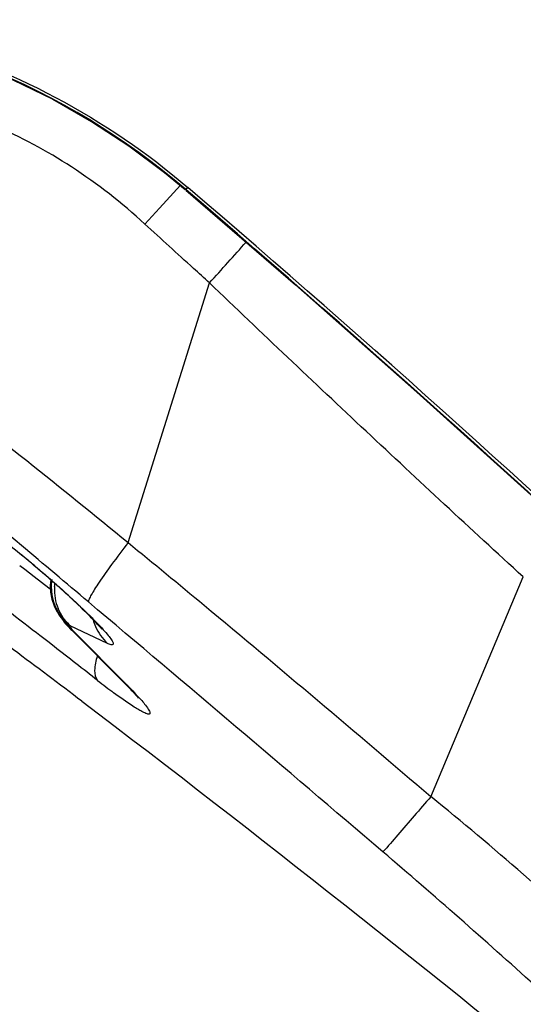
# Model space of a CAD drawing. Units: millimetres. Extents: x 0 to 841, y 0 to 594.
# Drawn here: x 393 to 394, y 367 to 368 of the extents above; entities that cross this region are included whole.
import ezdxf

# ---------------------------------------------------------------- set-up
doc = ezdxf.new("R2010")
doc.units = ezdxf.units.MM
doc.header["$LTSCALE"] = 46.255
doc.layers.get('0').update_dxf_attribs({"linetype": 'CONTINUOUS'})
doc.layers.add('607087453-000_CL', color=7, linetype='CONTINUOUS')
doc.layers.add('DIN912-M16X40-12_9_REF', color=7, linetype='CONTINUOUS')
doc.styles.get("Standard").update_dxf_attribs({"font": 'TXT.SHX', "width": 0.7})
doc.dimstyles.get("Standard").update_dxf_attribs({"dimtxt": 3.5, "dimasz": 3.5, "dimexe": 1.5, "dimexo": 0, "dimtad": 1, "dimdec": 3, "dimdsep": 46, "dimtxsty": 'STANDARD', "dimblk": '_FILLED', "dimblk1": '_FILLED', "dimblk2": '_FILLED', "dimcen": 0.09, "dimclrt": 2, "dimadec": 3, "dimazin": 2, "dimtol": 1, "dimtp": 0.005, "dimtm": 0.005, "dimtfac": 1, "dimtdec": 3, "dimtofl": 0, "dimtmove": 0, "dimatfit": 3, "dimldrblk": '_FILLED', "dimfxl": 1, "dimtolj": 1, "dimarcsym": 0})

# ---------------------------------------------------------------- blocks, each defined once
blk = doc.blocks.new('_FILLED')
at = {"color": 0, "linetype": 'BYBLOCK'}
blk.add_solid([(0, 0), (-1, 0.125), (-1, -0.125)], dxfattribs=at)

msp = doc.modelspace()

# ---------------------------------------------------------------- linework, layer by layer
at = {"layer": '607087453-000_CL', "color": 9, "linetype": 'CONTINUOUS'}
for p, q in [((393.2814, 368.0637), (393.314, 368.0994)), ((393.3221, 368.093), (393.3257, 368.0959)), ((393.3232, 368.0921), (393.3225, 368.0919)), ((393.2587, 368.0388), (393.2814, 368.0637)), ((393.2325, 367.5414), (393.3595, 367.947)), ((393.0632, 367.5058), (393.071, 367.4998)), ((393.071, 367.4998), (393.086, 367.4882)), ((393.086, 367.4882), (393.1089, 367.4705)), ((393.7049, 367.1446), (393.8493, 367.4879)), ((393.1089, 367.4705), (393.1113, 367.4687)), ((393.1186, 367.4392), (393.119, 367.4385)), ((393.1421, 367.4115), (393.1394, 367.4127)), ((393.2001, 367.384), (393.1421, 367.4115)), ((393.1423, 367.4086), (393.1451, 367.4048)), ((393.0947, 367.3963), (393.0894, 367.4004)), ((393.107, 367.3868), (393.0947, 367.3963)), ((393.1459, 367.404), (393.1451, 367.4048)), ((393.1459, 367.404), (393.232, 367.3175)), ((393.117, 367.379), (393.107, 367.3868)), ((393.232, 367.3175), (393.227, 367.3217))]:
    msp.add_line(p, q, dxfattribs=at)
at = {"layer": '607087453-000_CL', "color": 7, "linetype": 'CONTINUOUS'}
for p, q in [((393.1115, 367.4639), (393.1136, 367.4532)), ((393.1136, 367.4532), (393.117, 367.4428)), ((393.117, 367.4428), (393.1186, 367.4392)), ((393.1317, 367.419), (393.1313, 367.4196)), ((393.1316, 367.4191), (393.1319, 367.4188)), ((393.1318, 367.4187), (393.1344, 367.4152)), ((393.1408, 367.4083), (393.227, 367.3217)), ((393.2474, 367.2998), (393.2483, 367.2986))]:
    msp.add_line(p, q, dxfattribs=at)
for points in [[(392.4008, 368.351), (392.4441, 368.3572), (392.5131, 368.3635), (392.5826, 368.3657), (392.6518, 368.3636), (392.7204, 368.3574), (392.7886, 368.347), (392.8562, 368.3324), (392.9229, 368.3137), (392.9884, 368.291), (393.0525, 368.2642), (393.1148, 368.2336), (393.1752, 368.1991), (393.2334, 368.1611), (393.2892, 368.1195), (393.3215, 368.0928)], [(393.3225, 368.0919), (393.4937, 367.9438), (393.6831, 367.7765), (393.8712, 367.6065), (394.0585, 367.4334), (394.2449, 367.2571), (394.43, 367.0779), (394.6137, 366.8957), (394.796, 366.7105), (394.9572, 366.5433)], [(393.1117, 367.4831), (393.111, 367.4745), (393.1115, 367.4639)], [(393.119, 367.4386), (393.1201, 367.4363), (393.122, 367.4329), (393.124, 367.4296), (393.126, 367.4266), (393.128, 367.4238), (393.1298, 367.4215), (393.1313, 367.4195)], [(393.1344, 367.4152), (393.1359, 367.4134), (393.1374, 367.4118), (393.1388, 367.4102), (393.1403, 367.4087), (393.1407, 367.4082)]]:
    msp.add_lwpolyline(points, dxfattribs=at)
at = {"layer": '607087453-000_CL', "color": 9, "linetype": 'CONTINUOUS'}
for centre, radius, start, end in [((392.5844, 367.2322), 1.1337, 49.4011, 86.6742), ((378.9142, 351.2459), 22.1678, 43.63699, 49.45886), ((383.4014, 376.9324), 13.4128, 317.93927, 318.30539), ((391.9693, 366.182), 1.7317, 50.3363, 50.9031), ((391.9155, 366.117), 1.8161, 49.7971, 50.339), ((382.135, 353.2446), 17.8993, 52.26552, 52.68685), ((393.1922, 367.4732), 0.0797, 172.5004, 178.7749), ((393.1944, 367.4731), 0.0819, 178.7677, 184.8992), ((393.1985, 367.4688), 0.0812, 177.9999, 190.0383), ((393.1998, 367.4688), 0.0826, 173.7699, 178.0073), ((393.1947, 367.4732), 0.0822, 184.8912, 191.0147), ((393.1943, 367.4731), 0.0819, 191.0248, 197.1795), ((393.1959, 367.4684), 0.0787, 190.0635, 202.38), ((329.7733, 292.3469), 98.2827, 49.479053, 49.830624), ((393.1885, 367.4722), 0.0772, 205.8603, 223.0361), ((392.4993, 366.7473), 0.9569, 45.3707, 46.2), ((393.1838, 367.4612), 0.067, 218.4037, 231.6788), ((393.1871, 367.458), 0.0678, 215.3728, 217.6993), ((393.1885, 367.4723), 0.0773, 223.0776, 230.4177), ((393.1903, 367.4703), 0.0769, 222.0923, 228.5806), ((393.186, 367.4571), 0.0664, 217.686, 224.8434), ((393.185, 367.4562), 0.065, 224.8645, 227.2989), ((393.1845, 367.4557), 0.0643, 227.2969, 232.232), ((393.1645, 367.4319), 0.0336, 225.4629, 236.2509), ((380.907, 351.6605), 19.9036, 51.91265, 52.16023), ((393.9832, 368.3444), 1.294, 231.9038, 232.6303), ((393.8468, 368.1656), 1.0691, 232.6251, 233.4271), ((391.0775, 363.8786), 4.1917, 46.0188, 51.1851), ((386.5342, 358.7489), 10.927, 47.84767, 49.50424)]:
    msp.add_arc(centre, radius, start, end, dxfattribs=at)
at = {"layer": '607087453-000_CL', "color": 7, "linetype": 'CONTINUOUS'}
for centre, radius, start, end in [((392.0188, 366.2391), 1.6559, 49.8747, 51.4784), ((381.8601, 352.3871), 18.7056, 52.8352, 53.65514)]:
    msp.add_arc(centre, radius, start, end, dxfattribs=at)
msp.add_ellipse((378.9852, 351.3059), major_axis=(15.0288, -16.2736), ratio=0.99675, start_param=1.586939, end_param=1.688688, dxfattribs=at)
for points, knots in [([(392.3916, 368.3527), (392.4735, 368.367), (392.6411, 368.3774), (392.8895, 368.3377), (393.1234, 368.2447), (393.2624, 368.1501), (393.3257, 368.0959)], [0, 0, 0, 0, 0.249729, 0.499647, 0.749751, 1, 1, 1, 1]), ([(393.1733, 367.4257), (393.1676, 367.4316), (393.1393, 367.4591), (393.1098, 367.4852), (393.086, 367.5052)], [0, 0, 0, 0, 0.209432, 1, 1, 1, 1]), ([(393.1916, 367.4058), (393.1899, 367.4082), (393.1838, 367.4148), (393.1776, 367.4214), (393.1733, 367.4257)], [0, 0, 0, 0, 0.323699, 1, 1, 1, 1]), ([(393.227, 367.3217), (393.2293, 367.3194), (393.2363, 367.3122), (393.2432, 367.305), (393.2474, 367.2998)], [0, 0, 0, 0, 0.327449, 1, 1, 1, 1]), ([(393.1603, 367.2936), (393.4363, 367.0845), (394.0032, 366.6343), (394.833, 365.9331), (395.5044, 365.3309), (395.9873, 364.8723), (396.2024, 364.6583), (396.3012, 364.5566)], [0, 0, 0, 0, 0.249153, 0.520796, 0.781696, 0.897996, 1, 1, 1, 1])]:
    msp.add_open_spline(points, degree=3, knots=knots, dxfattribs=at)
at = {"layer": '607087453-000_CL', "color": 9, "linetype": 'CONTINUOUS'}
for points, knots in [([(393.2586, 368.0388), (393.223, 368.0715), (393.1484, 368.13), (392.9841, 368.2183), (392.848, 368.2507), (392.7573, 368.2619)], [0, 0, 0, 0, 0.260655, 0.507781, 1, 1, 1, 1]), ([(393.3595, 367.947), (393.3511, 367.9545), (393.3174, 367.985), (393.2839, 368.0157), (393.2587, 368.0388)], [0, 0, 0, 0, 0.247856, 1, 1, 1, 1]), ([(392.5854, 368.0203), (392.6974, 367.949), (392.9174, 367.7946), (393.1278, 367.6278), (393.2325, 367.5414)], [0, 0, 0, 0, 0.494479, 1, 1, 1, 1]), ([(393.8492, 367.4878), (393.7669, 367.563), (393.603, 367.7153), (393.4405, 367.8692), (393.3594, 367.9469)], [0, 0, 0, 0, 0.498103, 1, 1, 1, 1]), ([(393.1705, 367.4488), (393.1356, 367.4782), (392.9967, 367.5953), (392.8577, 367.7123), (392.7536, 367.7999)], [0, 0, 0, 0, 0.251189, 1, 1, 1, 1]), ([(393.2325, 367.5414), (393.2237, 367.5301), (393.2083, 367.5096), (393.1909, 367.4852), (393.1805, 367.4693), (393.1752, 367.4605), (393.1719, 367.454), (393.1705, 367.4502), (393.1705, 367.4488)], [0, 0, 0, 0, 0.383687, 0.687086, 0.803588, 0.894934, 0.960432, 1, 1, 1, 1]), ([(393.2325, 367.5415), (393.2721, 367.5089), (393.3712, 367.4275), (393.5285, 367.295), (393.6462, 367.1952), (393.7049, 367.1447)], [0, 0, 0, 0, 0.249373, 0.623529, 1, 1, 1, 1]), ([(393.0878, 367.5041), (393.0945, 367.4985), (393.1195, 367.477), (393.1441, 367.4548), (393.1616, 367.438)], [0, 0, 0, 0, 0.263171, 1, 1, 1, 1]), ([(393.1715, 367.4283), (393.1756, 367.4243), (393.1831, 367.4167), (393.1931, 367.4061), (393.2008, 367.3972), (393.2055, 367.391), (393.208, 367.387), (393.2089, 367.3849), (393.2093, 367.3832), (393.2085, 367.3814), (393.2044, 367.3821), (393.2019, 367.3831), (393.2001, 367.384)], [0, 0, 0, 0, 0.249605, 0.461385, 0.631017, 0.7553, 0.799902, 0.833033, 0.855642, 0.871257, 0.914085, 1, 1, 1, 1]), ([(393.1423, 367.4086), (393.142, 367.409), (393.141, 367.4103), (393.1399, 367.4116), (393.1394, 367.4127)], [0, 0, 0, 0, 0.289871, 1, 1, 1, 1]), ([(393.1779, 367.421), (393.1788, 367.4174), (393.1834, 367.4037), (393.1921, 367.3913), (393.2001, 367.384)], [0, 0, 0, 0, 0.253917, 1, 1, 1, 1]), ([(393.1845, 367.3643), (393.182, 367.357), (393.1787, 367.3443), (393.1814, 367.3303), (393.1848, 367.3261)], [0, 0, 0, 0, 0.587674, 1, 1, 1, 1]), ([(393.232, 367.3175), (393.2388, 367.3106), (393.2499, 367.2991), (393.2604, 367.2868), (393.2638, 367.2815)], [0, 0, 0, 0, 0.607066, 1, 1, 1, 1]), ([(393.2478, 367.281), (393.2451, 367.2825), (393.2321, 367.2907), (393.2196, 367.2997), (393.2097, 367.307)], [0, 0, 0, 0, 0.200058, 1, 1, 1, 1]), ([(393.2638, 367.2815), (393.2645, 367.2804), (393.2656, 367.2785), (393.2666, 367.2761), (393.2664, 367.2738), (393.2642, 367.2733), (393.2616, 367.274), (393.2579, 367.2754), (393.2532, 367.2778), (393.2497, 367.2798), (393.2478, 367.281)], [0, 0, 0, 0, 0.139213, 0.231637, 0.28712, 0.342909, 0.436081, 0.576156, 0.76432, 1, 1, 1, 1]), ([(393.7049, 367.1446), (393.6877, 367.1246), (393.6626, 367.096), (393.6381, 367.0669), (393.6301, 367.0583)], [0, 0, 0, 0, 0.692074, 1, 1, 1, 1])]:
    msp.add_open_spline(points, degree=3, knots=knots, dxfattribs=at)
for points in [[(393.1161, 367.4489), (393.1196, 367.4379), (393.1255, 367.4273), (393.1333, 367.4187)], [(393.1421, 367.4115), (393.134, 367.4188), (393.1274, 367.4283), (393.1232, 367.4385)]]:
    msp.add_open_spline(points, degree=3, dxfattribs=at)

# ---------------------------------------------------------------- leaders
at = {"layer": 'DIN912-M16X40-12_9_REF', "color": 3, "linetype": 'CONTINUOUS'}
msp.add_leader([(426.0186, 347.8493), (373.3187, 393.699)], dimstyle='STANDARD', override={"dimtad": 0, "dimldrblk": 'DOT'}, dxfattribs=at)

doc.saveas('drawing.dxf')
